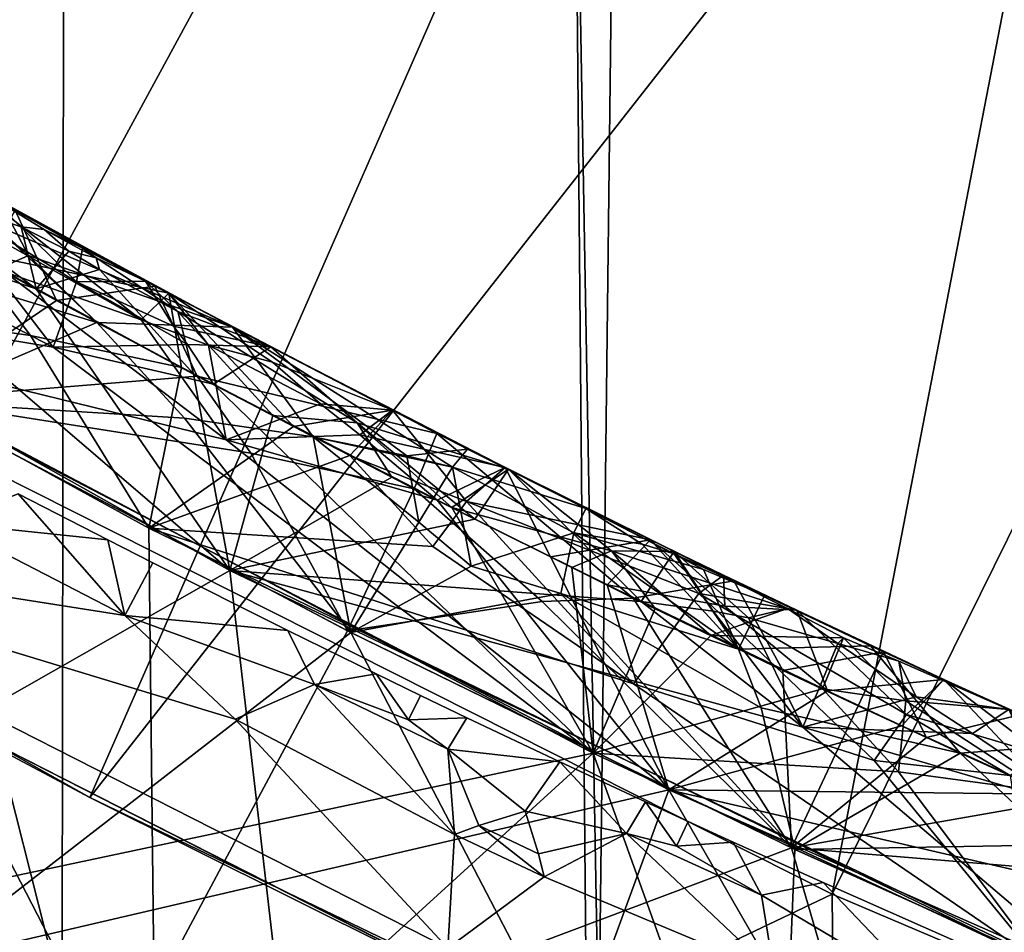
# Model space of a CAD drawing. Extents: x -335 to 35, y 0 to 215.
# Drawn here: x -304 to -304, y 37 to 38 of the extents above; entities that cross this region are included whole.
import ezdxf

# ---------------------------------------------------------------- set-up
doc = ezdxf.new("R2010")
doc.units = 0
doc.header["$MEASUREMENT"] = 0

msp = doc.modelspace()

# ---------------------------------------------------------------- linework, layer by layer
for points in [[(-304.505707, 4, -12.034169), (-304.954346, 69.106941, -11.85652), (-304.411835, 68.925262, -12.068893)], [(-303.835907, 4, -12.264104), (-304.505707, 4, -12.034169), (-304.411835, 68.925262, -12.068893)], [(-303.835907, 4, -12.264104), (-304.411835, 68.925262, -12.068893), (-303.865051, 68.765396, -12.254958)], [(-303.657257, 37.123932, 10.690597), (-303.399475, 54.977947, 10.775335), (-303.915863, 54.765049, 10.598601)], [(-304.124084, 37.330978, 10.519325), (-303.915863, 54.765049, 10.598601), (-304.424194, 54.519775, 10.396673)], [(-304.124084, 37.330978, 10.519325), (-303.657257, 37.123932, 10.690597), (-303.915863, 54.765049, 10.598601)], [(-304.584015, 37.56514, 10.327205), (-304.424194, 54.519775, 10.396673), (-304.922943, 54.241642, 10.170002)], [(-304.584015, 37.56514, 10.327205), (-304.124084, 37.330978, 10.519325), (-304.424194, 54.519775, 10.396673)], [(-304.976563, 37.79063, 18.35), (-305.49231, 38.126347, 18.35), (-304.05481, 39.690598, 18.35)], [(-304.976563, 37.79063, 18.35), (-304.05481, 39.690598, 18.35), (-303.59436, 39.417408, 18.35)], [(-304.52478, 37.70369, 30.35), (-303.59436, 39.417408, 30.35), (-305.051636, 38.01355, 30.35)], [(-304.440369, 37.488647, 18.35), (-304.976563, 37.79063, 18.35), (-303.59436, 39.417408, 18.35)], [(-303.979004, 37.428535, 30.35), (-303.59436, 39.417408, 30.35), (-304.52478, 37.70369, 30.35)], [(-304.440369, 37.488647, 18.35), (-303.59436, 39.417408, 18.35), (-303.115601, 39.177761, 18.35)], [(-303.979004, 37.428535, 30.35), (-303.115601, 39.177761, 30.35), (-303.59436, 39.417408, 30.35)], [(-303.885925, 37.221638, 18.35), (-304.440369, 37.488647, 18.35), (-303.115601, 39.177761, 18.35)], [(-303.416565, 37.18924, 30.35), (-303.115601, 39.177761, 30.35), (-303.979004, 37.428535, 30.35)], [(-303.885925, 37.221638, 18.35), (-303.115601, 39.177761, 18.35), (-302.620972, 38.972878, 18.35)], [(-303.315491, 36.990704, 18.35), (-303.885925, 37.221638, 18.35), (-302.620972, 38.972878, 18.35)], [(-304.700684, 37.431877, 29.039146), (-304.353271, 37.629822, 29.221907), (-304.888672, 37.930813, 29.203104)], [(-304.609344, 37.849529, 29.267773), (-304.888672, 37.930813, 29.203104), (-304.353271, 37.629822, 29.221907)], [(-304.562256, 37.870132, 29.332308), (-304.609344, 37.849529, 29.267773), (-304.473633, 37.804832, 29.308868)], [(-304.483002, 37.843506, 29.377537), (-304.562256, 37.870132, 29.332308), (-304.473633, 37.804832, 29.308868)], [(-304.483002, 37.843506, 29.377537), (-304.50293, 37.862743, 29.451151), (-304.562256, 37.870132, 29.332308)], [(-304.530457, 37.854446, 27.523733), (-304.408447, 37.785511, 27.52346), (-304.519196, 37.872063, 27.621326)], [(-304.519196, 37.872063, 27.621326), (-304.391113, 37.802223, 27.625862), (-304.516998, 37.828407, 27.75103)], [(-304.408447, 37.785511, 27.52346), (-304.391113, 37.802223, 27.625862), (-304.519196, 37.872063, 27.621326)], [(-304.448578, 37.809181, 29.537107), (-304.534332, 37.861313, 29.523533), (-304.50293, 37.862743, 29.451151)], [(-304.448578, 37.809181, 29.537107), (-304.50293, 37.862743, 29.451151), (-304.444733, 37.830116, 29.460682)], [(-304.468719, 37.841835, 29.404993), (-304.444733, 37.830116, 29.460682), (-304.50293, 37.862743, 29.451151)], [(-304.483002, 37.843506, 29.377537), (-304.468719, 37.841835, 29.404993), (-304.50293, 37.862743, 29.451151)], [(-304.613281, 37.846027, 29.604776), (-304.534332, 37.861313, 29.523533), (-304.463043, 37.768589, 29.604342)], [(-304.448578, 37.809181, 29.537107), (-304.463043, 37.768589, 29.604342), (-304.534332, 37.861313, 29.523533)], [(-304.500275, 37.84507, 25.889009), (-304.496246, 37.859211, 25.807863), (-304.351593, 37.78096, 25.812969)], [(-304.500275, 37.84507, 25.726919), (-304.478363, 37.825623, 25.711391), (-304.496246, 37.859211, 25.807863)], [(-304.478363, 37.825623, 25.711391), (-304.351593, 37.78096, 25.812969), (-304.496246, 37.859211, 25.807863)], [(-304.530457, 37.854446, 27.523733), (-304.493378, 37.815399, 27.493893), (-304.408447, 37.785511, 27.52346)], [(-304.504578, 37.821419, 24.12278), (-304.486694, 37.853878, 23.993916), (-304.461029, 37.797588, 24.124315)], [(-304.504578, 37.821419, 23.865051), (-304.461029, 37.797588, 23.866587), (-304.486694, 37.853878, 23.993916)], [(-304.461029, 37.797588, 24.124315), (-304.486694, 37.853878, 23.993916), (-304.399841, 37.806637, 23.996986)], [(-304.461029, 37.797588, 23.866587), (-304.399841, 37.806637, 23.996986), (-304.486694, 37.853878, 23.993916)], [(-304.613281, 37.846027, 29.604776), (-304.463043, 37.768589, 29.604342), (-304.670837, 37.802799, 29.654343)], [(-304.609344, 37.849529, 29.267773), (-304.353271, 37.629822, 29.221907), (-304.473633, 37.804832, 29.308868)], [(-304.500275, 37.84507, 25.889009), (-304.435883, 37.784027, 25.939486), (-304.516663, 37.80854, 25.96195)], [(-304.500275, 37.84507, 25.726919), (-304.516663, 37.80854, 25.654182), (-304.478363, 37.825623, 25.711391)], [(-304.500275, 37.84507, 25.889009), (-304.351593, 37.78096, 25.812969), (-304.435883, 37.784027, 25.939486)], [(-304.483002, 37.843506, 29.377537), (-304.453278, 37.828281, 29.382219), (-304.468719, 37.841835, 29.404993)], [(-304.483002, 37.843506, 29.377537), (-304.473633, 37.804832, 29.308868), (-304.453278, 37.828281, 29.382219)], [(-304.468719, 37.841835, 29.404993), (-304.43631, 37.824158, 29.406132), (-304.444733, 37.830116, 29.460682)], [(-304.453278, 37.828281, 29.382219), (-304.43631, 37.824158, 29.406132), (-304.468719, 37.841835, 29.404993)], [(-304.516998, 37.828407, 27.75103), (-304.477051, 37.775883, 27.789652), (-304.672821, 37.803913, 27.839989)], [(-304.516998, 37.828407, 27.75103), (-304.391113, 37.802223, 27.625862), (-304.383362, 37.756016, 27.75573)], [(-304.516998, 37.828407, 27.75103), (-304.383362, 37.756016, 27.75573), (-304.477051, 37.775883, 27.789652)], [(-304.453278, 37.828281, 29.382219), (-304.473633, 37.804832, 29.308868), (-304.434357, 37.816956, 29.379246)], [(-304.453278, 37.828281, 29.382219), (-304.434357, 37.816956, 29.379246), (-304.43631, 37.824158, 29.406132)], [(-304.448578, 37.809181, 29.537107), (-304.444733, 37.830116, 29.460682), (-304.405731, 37.809704, 29.454569)], [(-304.43631, 37.824158, 29.406132), (-304.405731, 37.809704, 29.454569), (-304.444733, 37.830116, 29.460682)], [(-304.504578, 37.821419, 24.12278), (-304.461029, 37.797588, 24.124315), (-304.551636, 37.736, 24.21567)], [(-304.504578, 37.821419, 23.865051), (-304.551636, 37.736, 23.772163), (-304.461029, 37.797588, 23.866587)], [(-304.478363, 37.825623, 25.711391), (-304.516663, 37.80854, 25.654182), (-304.435883, 37.784023, 25.681755)], [(-304.478363, 37.825623, 25.711391), (-304.435883, 37.784023, 25.681755), (-304.351593, 37.78096, 25.812969)], [(-304.43631, 37.824158, 29.406132), (-304.38559, 37.790695, 29.380955), (-304.405731, 37.809704, 29.454569)], [(-304.434357, 37.816956, 29.379246), (-304.38559, 37.790695, 29.380955), (-304.43631, 37.824158, 29.406132)], [(-304.493378, 37.815399, 27.493893), (-304.625397, 37.777065, 27.398151), (-304.355621, 37.710991, 27.462404)], [(-304.408447, 37.785511, 27.52346), (-304.493378, 37.815399, 27.493893), (-304.355621, 37.710991, 27.462404)], [(-304.434357, 37.816956, 29.379246), (-304.473633, 37.804832, 29.308868), (-304.375763, 37.752129, 29.312288)], [(-304.434357, 37.816956, 29.379246), (-304.375763, 37.752129, 29.312288), (-304.38559, 37.790695, 29.380955)], [(-304.516663, 37.80854, 25.96195), (-304.435883, 37.784027, 25.939486), (-304.549622, 37.734901, 26.030024)], [(-304.516663, 37.80854, 25.654182), (-304.549622, 37.734901, 25.586519), (-304.435883, 37.784023, 25.681755)], [(-304.448578, 37.809181, 29.537107), (-304.379639, 37.770344, 29.543016), (-304.463043, 37.768589, 29.604342)], [(-304.448578, 37.809181, 29.537107), (-304.405731, 37.809704, 29.454569), (-304.388275, 37.781631, 29.528662)], [(-304.448578, 37.809181, 29.537107), (-304.388275, 37.781631, 29.528662), (-304.379639, 37.770344, 29.543016)], [(-304.405731, 37.809704, 29.454569), (-304.327759, 37.76878, 29.44231), (-304.388275, 37.781631, 29.528662)], [(-304.38559, 37.790695, 29.380955), (-304.327759, 37.76878, 29.44231), (-304.405731, 37.809704, 29.454569)], [(-305.067261, 37.643326, 28.008509), (-304.672821, 37.803913, 27.839989), (-304.39917, 37.27301, 28.03108)], [(-304.477051, 37.775883, 27.789652), (-304.403534, 37.656155, 27.84939), (-304.672821, 37.803913, 27.839989)], [(-304.39917, 37.27301, 28.03108), (-304.672821, 37.803913, 27.839989), (-304.403534, 37.656155, 27.84939)], [(-304.463043, 37.768589, 29.604342), (-304.127563, 37.516239, 29.673145), (-304.670837, 37.802799, 29.654343)], [(-304.651886, 37.405064, 29.836943), (-304.670837, 37.802799, 29.654343), (-304.127563, 37.516239, 29.673145)], [(-304.375763, 37.752129, 29.312288), (-304.473633, 37.804832, 29.308868), (-304.353271, 37.629822, 29.221907)], [(-304.461029, 37.797588, 24.124315), (-304.399841, 37.806637, 23.996986), (-304.373596, 37.750626, 24.127384)], [(-304.461029, 37.797588, 23.866587), (-304.373596, 37.750626, 23.869656), (-304.399841, 37.806637, 23.996986)], [(-304.408447, 37.785511, 27.52346), (-304.366486, 37.769836, 27.53879), (-304.391113, 37.802223, 27.625862)], [(-304.399841, 37.806637, 23.996986), (-304.22467, 37.714947, 24.003124), (-304.373596, 37.750626, 24.127384)], [(-304.373596, 37.750626, 23.869656), (-304.22467, 37.714947, 24.003124), (-304.399841, 37.806637, 23.996986)], [(-304.31366, 37.719368, 27.758162), (-304.391113, 37.802223, 27.625862), (-304.252197, 37.72937, 27.630726)], [(-304.31366, 37.719368, 27.758162), (-304.383362, 37.756016, 27.75573), (-304.391113, 37.802223, 27.625862)], [(-304.326752, 37.759388, 27.568775), (-304.252197, 37.72937, 27.630726), (-304.391113, 37.802223, 27.625862)], [(-304.366486, 37.769836, 27.53879), (-304.326752, 37.759388, 27.568775), (-304.391113, 37.802223, 27.625862)], [(-304.461029, 37.797588, 24.124315), (-304.373596, 37.750626, 24.127384), (-304.551636, 37.736, 24.21567)], [(-304.461029, 37.797588, 23.866587), (-304.551636, 37.736, 23.772163), (-304.373596, 37.750626, 23.869656)], [(-304.584015, 37.56514, 10.327205), (-304.976563, 37.79063, 18.35), (-304.440369, 37.488647, 18.35)], [(-304.38559, 37.790695, 29.380955), (-304.2742, 37.721661, 29.356251), (-304.327759, 37.76878, 29.44231)], [(-304.38559, 37.790695, 29.380955), (-304.375763, 37.752129, 29.312288), (-304.326599, 37.726212, 29.313999)], [(-304.38559, 37.790695, 29.380955), (-304.326599, 37.726212, 29.313999), (-304.2742, 37.721661, 29.356251)], [(-304.435883, 37.784027, 25.939486), (-304.381409, 37.724487, 25.978577), (-304.549622, 37.734901, 26.030024)], [(-304.435883, 37.784023, 25.681755), (-304.549622, 37.734901, 25.586519), (-304.381409, 37.724487, 25.647366)], [(-304.435883, 37.784027, 25.939486), (-304.351593, 37.78096, 25.812969), (-304.301575, 37.712891, 25.944185)], [(-304.435883, 37.784027, 25.939486), (-304.301575, 37.712891, 25.944185), (-304.381409, 37.724487, 25.978577)], [(-304.435883, 37.784023, 25.681755), (-304.301575, 37.712891, 25.686457), (-304.351593, 37.78096, 25.812969)], [(-304.435883, 37.784023, 25.681755), (-304.381409, 37.724487, 25.647366), (-304.301575, 37.712891, 25.686457)], [(-304.408447, 37.785511, 27.52346), (-304.355621, 37.710991, 27.462404), (-304.366486, 37.769836, 27.53879)], [(-304.594055, 37.37402, 27.228445), (-304.080566, 37.493538, 27.416952), (-304.625397, 37.777065, 27.398151)], [(-304.355621, 37.710991, 27.462404), (-304.625397, 37.777065, 27.398151), (-304.080566, 37.493538, 27.416952)], [(-304.388275, 37.781631, 29.528662), (-304.327759, 37.76878, 29.44231), (-304.379639, 37.770344, 29.543016)], [(-304.243317, 37.70113, 25.914549), (-304.351593, 37.78096, 25.812969), (-304.205536, 37.705254, 25.818077)], [(-304.243317, 37.70113, 25.914549), (-304.301575, 37.712891, 25.944185), (-304.351593, 37.78096, 25.812969)], [(-304.214935, 37.693943, 25.736931), (-304.351593, 37.78096, 25.812969), (-304.301575, 37.712891, 25.686457)], [(-304.214935, 37.693943, 25.736931), (-304.205536, 37.705254, 25.818077), (-304.351593, 37.78096, 25.812969)], [(-304.477051, 37.775883, 27.789652), (-304.383362, 37.756016, 27.75573), (-304.403534, 37.656155, 27.84939)], [(-304.379639, 37.770344, 29.543016), (-304.363464, 37.745682, 29.570637), (-304.463043, 37.768589, 29.604342)], [(-304.463043, 37.768589, 29.604342), (-304.363464, 37.745682, 29.570637), (-304.127563, 37.516239, 29.673145)], [(-304.379639, 37.770344, 29.543016), (-304.327759, 37.76878, 29.44231), (-304.363464, 37.745682, 29.570637)], [(-304.366486, 37.769836, 27.53879), (-304.355621, 37.710991, 27.462404), (-304.296906, 37.733326, 27.541222)], [(-304.366486, 37.769836, 27.53879), (-304.296906, 37.733326, 27.541222), (-304.326752, 37.759388, 27.568775)], [(-304.215393, 37.66906, 29.575768), (-304.363464, 37.745682, 29.570637), (-304.327759, 37.76878, 29.44231)], [(-304.215393, 37.66906, 29.575768), (-304.327759, 37.76878, 29.44231), (-304.180115, 37.692776, 29.447435)], [(-304.2742, 37.721661, 29.356251), (-304.180115, 37.692776, 29.447435), (-304.327759, 37.76878, 29.44231)], [(-304.326752, 37.759388, 27.568775), (-304.296906, 37.733326, 27.541222), (-304.252197, 37.72937, 27.630726)], [(-304.31366, 37.719368, 27.758162), (-304.403534, 37.656155, 27.84939), (-304.383362, 37.756016, 27.75573)], [(-304.373596, 37.750626, 24.127384), (-304.340271, 37.702782, 24.165724), (-304.551636, 37.736, 24.21567)], [(-304.373596, 37.750626, 23.869656), (-304.551636, 37.736, 23.772163), (-304.340271, 37.702778, 23.834515)], [(-304.375763, 37.752129, 29.312288), (-304.353271, 37.629822, 29.221907), (-304.326599, 37.726212, 29.313999)], [(-304.373596, 37.750626, 24.127384), (-304.22467, 37.714947, 24.003124), (-304.238739, 37.680519, 24.132086)], [(-304.373596, 37.750626, 24.127384), (-304.238739, 37.680519, 24.132086), (-304.340271, 37.702782, 24.165724)], [(-304.373596, 37.750626, 23.869656), (-304.238739, 37.680519, 23.874357), (-304.22467, 37.714947, 24.003124)], [(-304.373596, 37.750626, 23.869656), (-304.340271, 37.702778, 23.834515), (-304.238739, 37.680519, 23.874357)], [(-304.215393, 37.66906, 29.575768), (-304.127563, 37.516239, 29.673145), (-304.363464, 37.745682, 29.570637)], [(-304.981506, 37.591854, 23.586861), (-304.439575, 37.293476, 23.605141), (-304.551636, 37.736, 23.772163)], [(-304.981506, 37.591854, 24.382828), (-304.551636, 37.736, 24.21567), (-304.439575, 37.293476, 24.401108)], [(-304.572968, 37.36285, 25.414986), (-304.278168, 37.591183, 25.595921), (-304.549622, 37.734901, 25.586519)], [(-304.572968, 37.36285, 26.210953), (-304.549622, 37.734901, 26.030024), (-304.278168, 37.591183, 26.039425)], [(-304.439575, 37.293476, 23.605141), (-304.280212, 37.592216, 23.781565), (-304.551636, 37.736, 23.772163)], [(-304.439575, 37.293476, 24.401108), (-304.551636, 37.736, 24.21567), (-304.280212, 37.592216, 24.225069)], [(-304.340271, 37.702782, 24.165724), (-304.280212, 37.592216, 24.225069), (-304.551636, 37.736, 24.21567)], [(-304.340271, 37.702778, 23.834515), (-304.551636, 37.736, 23.772163), (-304.280212, 37.592216, 23.781565)], [(-304.381409, 37.724487, 25.978577), (-304.278168, 37.591183, 26.039425), (-304.549622, 37.734901, 26.030024)], [(-304.381409, 37.724487, 25.647366), (-304.549622, 37.734901, 25.586519), (-304.278168, 37.591183, 25.595921)], [(-304.296906, 37.733326, 27.541222), (-304.355621, 37.710991, 27.462404), (-304.272522, 37.71405, 27.528215)], [(-304.31366, 37.719368, 27.758162), (-304.252197, 37.72937, 27.630726), (-304.278687, 37.701263, 27.759377)], [(-304.296906, 37.733326, 27.541222), (-304.272522, 37.71405, 27.528215), (-304.252197, 37.72937, 27.630726)], [(-304.278687, 37.701263, 27.759377), (-304.252197, 37.72937, 27.630726), (-304.206268, 37.672749, 27.748564)], [(-304.272522, 37.71405, 27.528215), (-304.182281, 37.693825, 27.633158), (-304.252197, 37.72937, 27.630726)], [(-304.206268, 37.672749, 27.748564), (-304.252197, 37.72937, 27.630726), (-304.182281, 37.693825, 27.633158)], [(-304.381409, 37.724487, 25.978577), (-304.301575, 37.712891, 25.944185), (-304.278168, 37.591183, 26.039425)], [(-304.381409, 37.724487, 25.647366), (-304.278168, 37.591183, 25.595921), (-304.301575, 37.712891, 25.686457)], [(-304.326599, 37.726212, 29.313999), (-304.353271, 37.629822, 29.221907), (-304.252563, 37.687885, 29.316563)], [(-304.326599, 37.726212, 29.313999), (-304.252563, 37.687885, 29.316563), (-304.2742, 37.721661, 29.356251)], [(-304.31366, 37.719368, 27.758162), (-304.278687, 37.701263, 27.759377), (-304.403534, 37.656155, 27.84939)], [(-304.2742, 37.721661, 29.356251), (-304.201111, 37.661755, 29.318361), (-304.180115, 37.692776, 29.447435)], [(-304.252563, 37.687885, 29.316563), (-304.201111, 37.661755, 29.318361), (-304.2742, 37.721661, 29.356251)], [(-304.272522, 37.71405, 27.528215), (-304.355621, 37.710991, 27.462404), (-304.224548, 37.673576, 27.503292)], [(-304.355621, 37.710991, 27.462404), (-304.080566, 37.493538, 27.416952), (-304.224548, 37.673576, 27.503292)], [(-304.243317, 37.70113, 25.914549), (-304.235901, 37.659851, 25.971758), (-304.301575, 37.712891, 25.944185)], [(-304.214935, 37.693943, 25.736931), (-304.301575, 37.712891, 25.686457), (-304.235901, 37.659851, 25.66399)], [(-304.235901, 37.659851, 25.971758), (-304.278168, 37.591183, 26.039425), (-304.301575, 37.712891, 25.944185)], [(-304.235901, 37.659851, 25.66399), (-304.301575, 37.712891, 25.686457), (-304.278168, 37.591183, 25.595921)], [(-304.272522, 37.71405, 27.528215), (-304.224548, 37.673576, 27.503292), (-304.182281, 37.693825, 27.633158)], [(-304.238739, 37.680519, 24.132086), (-304.22467, 37.714947, 24.003124), (-304.102753, 37.612637, 24.136786)], [(-304.238739, 37.680519, 23.874357), (-304.102753, 37.612637, 23.879057), (-304.22467, 37.714947, 24.003124)], [(-304.040161, 37.623428, 24.00952), (-304.102753, 37.612637, 24.136786), (-304.22467, 37.714947, 24.003124)], [(-304.102753, 37.612637, 23.879057), (-304.040161, 37.623428, 24.00952), (-304.22467, 37.714947, 24.003124)], [(-304.490906, 37.184681, 29.906664), (-303.979004, 37.428535, 30.35), (-304.52478, 37.70369, 30.35)], [(-304.243317, 37.70113, 25.914549), (-304.205536, 37.705254, 25.818077), (-304.214935, 37.693943, 25.899021)], [(-304.214935, 37.693943, 25.899021), (-304.205536, 37.705254, 25.818077), (-304.132019, 37.668373, 25.820631)], [(-304.214935, 37.693943, 25.736931), (-304.132019, 37.668373, 25.820631), (-304.205536, 37.705254, 25.818077)], [(-304.278687, 37.701263, 27.759377), (-304.227142, 37.644802, 27.798351), (-304.403534, 37.656155, 27.84939)], [(-304.340271, 37.702782, 24.165724), (-304.238739, 37.680519, 24.132086), (-304.280212, 37.592216, 24.225069)], [(-304.340271, 37.702778, 23.834515), (-304.280212, 37.592216, 23.781565), (-304.238739, 37.680519, 23.874357)], [(-304.278687, 37.701263, 27.759377), (-304.206268, 37.672749, 27.748564), (-304.227142, 37.644802, 27.798351)], [(-304.243317, 37.70113, 25.914549), (-304.214935, 37.693943, 25.899021), (-304.235901, 37.659851, 25.971758)], [(-304.214935, 37.693943, 25.899021), (-304.203308, 37.632587, 25.984756), (-304.235901, 37.659851, 25.971758)], [(-304.214935, 37.693943, 25.736931), (-304.235901, 37.659851, 25.66399), (-304.203308, 37.632587, 25.653547)], [(-304.154144, 37.638264, 27.505724), (-304.182281, 37.693825, 27.633158), (-304.224548, 37.673576, 27.503292)], [(-304.215393, 37.66906, 29.575768), (-304.180115, 37.692776, 29.447435), (-304.11615, 37.641953, 29.538122)], [(-304.214935, 37.693943, 25.899021), (-304.139557, 37.653168, 25.90876), (-304.203308, 37.632587, 25.984756)], [(-304.214935, 37.693943, 25.899021), (-304.132019, 37.668373, 25.820631), (-304.139557, 37.653168, 25.90876)], [(-304.214935, 37.693943, 25.736931), (-304.139557, 37.653168, 25.732502), (-304.132019, 37.668373, 25.820631)], [(-304.214935, 37.693943, 25.736931), (-304.203308, 37.632587, 25.653547), (-304.139557, 37.653168, 25.732502)], [(-304.091858, 37.648952, 27.636292), (-304.206268, 37.672749, 27.748564), (-304.182281, 37.693825, 27.633158)], [(-304.201111, 37.661755, 29.318361), (-304.097717, 37.610443, 29.321957), (-304.180115, 37.692776, 29.447435)], [(-304.091858, 37.648952, 27.636292), (-304.182281, 37.693825, 27.633158), (-304.154144, 37.638264, 27.505724)], [(-304.097717, 37.610443, 29.321957), (-304.077118, 37.641705, 29.451036), (-304.180115, 37.692776, 29.447435)], [(-304.11615, 37.641953, 29.538122), (-304.180115, 37.692776, 29.447435), (-304.077118, 37.641705, 29.451036)], [(-304.252563, 37.687885, 29.316563), (-304.353271, 37.629822, 29.221907), (-304.201111, 37.661755, 29.318361)], [(-304.238739, 37.680519, 24.132086), (-304.15918, 37.610542, 24.171991), (-304.280212, 37.592216, 24.225069)], [(-304.238739, 37.680519, 23.874357), (-304.280212, 37.592216, 23.781565), (-304.15918, 37.610542, 23.840782)], [(-304.238739, 37.680519, 24.132086), (-304.102753, 37.612637, 24.136786), (-304.15918, 37.610542, 24.171991)], [(-304.238739, 37.680519, 23.874357), (-304.15918, 37.610542, 23.840782), (-304.102753, 37.612637, 23.879057)], [(-304.530121, 37.659435, 22.310209), (-304.484711, 37.677525, 22.182281), (-304.418488, 37.601818, 22.314032)], [(-304.530121, 37.659435, 22.052444), (-304.429077, 37.64883, 22.184193), (-304.484711, 37.677525, 22.182281)], [(-304.429077, 37.64883, 22.184193), (-304.418488, 37.601818, 22.314032), (-304.484711, 37.677525, 22.182281)], [(-304.154144, 37.638264, 27.505724), (-304.224548, 37.673576, 27.503292), (-304.080566, 37.493538, 27.416952)], [(-304.206268, 37.672749, 27.748564), (-304.102539, 37.559322, 27.824581), (-304.227142, 37.644802, 27.798351)], [(-304.215393, 37.66906, 29.575768), (-304.140839, 37.631741, 29.578333), (-304.127563, 37.516239, 29.673145)], [(-304.215393, 37.66906, 29.575768), (-304.11615, 37.641953, 29.538122), (-304.140839, 37.631741, 29.578333)], [(-304.206268, 37.672749, 27.748564), (-304.061951, 37.615479, 27.725798), (-304.102539, 37.559322, 27.824581)], [(-304.091858, 37.648952, 27.636292), (-304.061951, 37.615479, 27.725798), (-304.206268, 37.672749, 27.748564)], [(-304.132019, 37.668373, 25.820631), (-304.097046, 37.646255, 25.866638), (-304.139557, 37.653168, 25.90876)], [(-304.132019, 37.668373, 25.820631), (-304.139557, 37.653168, 25.732502), (-304.059021, 37.630383, 25.793282)], [(-304.132019, 37.668373, 25.820631), (-304.077148, 37.640144, 25.844994), (-304.097046, 37.646255, 25.866638)], [(-304.132019, 37.668373, 25.820631), (-304.059021, 37.630383, 25.793282), (-304.077148, 37.640144, 25.844994)], [(-304.201111, 37.661755, 29.318361), (-304.353271, 37.629822, 29.221907), (-304.097717, 37.610443, 29.321957)], [(-304.530121, 37.659435, 22.310209), (-304.418488, 37.601818, 22.314032), (-304.716644, 37.64856, 22.398302)], [(-304.530121, 37.659435, 22.052444), (-304.716644, 37.64856, 21.954796), (-304.418488, 37.601818, 22.056267)], [(-304.530121, 37.659435, 22.052444), (-304.418488, 37.601818, 22.056267), (-304.429077, 37.64883, 22.184193)], [(-304.102539, 37.559322, 27.824581), (-303.851288, 37.387306, 27.868191), (-304.403534, 37.656155, 27.84939)], [(-304.227142, 37.644802, 27.798351), (-304.102539, 37.559322, 27.824581), (-304.403534, 37.656155, 27.84939)], [(-304.39917, 37.27301, 28.03108), (-304.403534, 37.656155, 27.84939), (-303.851288, 37.387306, 27.868191)], [(-304.235901, 37.659851, 25.971758), (-304.203308, 37.632587, 25.984756), (-304.278168, 37.591183, 26.039425)], [(-304.235901, 37.659851, 25.66399), (-304.278168, 37.591183, 25.595921), (-304.203308, 37.632587, 25.653547)], [(-305.07019, 37.458721, 21.772326), (-304.356049, 37.08588, 21.795763), (-304.716644, 37.64856, 21.954796)], [(-304.797211, 37.116074, 22.668142), (-304.716644, 37.64856, 22.398302), (-304.356049, 37.08588, 22.591738)], [(-304.349945, 37.53746, 22.353502), (-304.217926, 37.395008, 22.415152), (-304.716644, 37.64856, 22.398302)], [(-304.418488, 37.601818, 22.314032), (-304.349945, 37.53746, 22.353502), (-304.716644, 37.64856, 22.398302)], [(-304.349945, 37.53746, 22.022295), (-304.716644, 37.64856, 21.954796), (-304.217926, 37.395008, 21.971647)], [(-304.418488, 37.601818, 22.056267), (-304.716644, 37.64856, 21.954796), (-304.349945, 37.53746, 22.022295)], [(-304.356049, 37.08588, 22.591738), (-304.716644, 37.64856, 22.398302), (-304.217926, 37.395008, 22.415152)], [(-304.356049, 37.08588, 21.795763), (-304.217926, 37.395008, 21.971647), (-304.716644, 37.64856, 21.954796)], [(-304.429077, 37.64883, 22.184193), (-304.401215, 37.634624, 22.185148), (-304.418488, 37.601818, 22.314032)], [(-304.429077, 37.64883, 22.184193), (-304.418488, 37.601818, 22.056267), (-304.401215, 37.634624, 22.185148)], [(-304.203308, 37.632587, 25.984756), (-304.139557, 37.653168, 25.90876), (-304.147675, 37.615608, 25.974806)], [(-304.203308, 37.632587, 25.653547), (-304.147675, 37.615608, 25.667038), (-304.139557, 37.653168, 25.732502)], [(-304.091858, 37.648952, 27.636292), (-304.154144, 37.638264, 27.505724), (-304.118835, 37.620827, 27.506941)], [(-304.147675, 37.615608, 25.974806), (-304.139557, 37.653168, 25.90876), (-304.03714, 37.580864, 25.953325)], [(-304.147675, 37.615608, 25.667038), (-304.03714, 37.580864, 25.695597), (-304.139557, 37.653168, 25.732502)], [(-304.097046, 37.646255, 25.866638), (-304.03714, 37.580864, 25.953325), (-304.139557, 37.653168, 25.90876)], [(-304.059021, 37.630383, 25.793282), (-304.139557, 37.653168, 25.732502), (-304.03714, 37.580864, 25.695597)], [(-304.091858, 37.648952, 27.636292), (-304.118835, 37.620827, 27.506941), (-304.045807, 37.607674, 27.549919)], [(-304.091858, 37.648952, 27.636292), (-304.045807, 37.607674, 27.549919), (-304.046478, 37.626884, 27.637857)], [(-304.091858, 37.648952, 27.636292), (-304.046478, 37.626884, 27.637857), (-304.061951, 37.615479, 27.725798)], [(-305.067261, 37.643326, 28.008509), (-304.39917, 37.27301, 28.03108), (-304.551544, 36.970757, 28.207289)], [(-304.077148, 37.640144, 25.844994), (-304.03714, 37.580864, 25.953325), (-304.097046, 37.646255, 25.866638)], [(-304.154144, 37.638264, 27.505724), (-304.080566, 37.493538, 27.416952), (-304.118835, 37.620827, 27.506941)], [(-304.11615, 37.641953, 29.538122), (-304.08905, 37.606281, 29.580132), (-304.140839, 37.631741, 29.578333)], [(-304.11615, 37.641953, 29.538122), (-304.054443, 37.589489, 29.581329), (-304.08905, 37.606281, 29.580132)], [(-304.006866, 37.606262, 29.478443), (-304.11615, 37.641953, 29.538122), (-304.077118, 37.641705, 29.451036)], [(-304.006866, 37.606262, 29.478443), (-304.054443, 37.589489, 29.581329), (-304.11615, 37.641953, 29.538122)], [(-304.052887, 37.604446, 29.350084), (-304.077118, 37.641705, 29.451036), (-304.097717, 37.610443, 29.321957)], [(-304.077148, 37.640144, 25.844994), (-304.021118, 37.614277, 25.824461), (-304.03714, 37.580864, 25.953325)], [(-304.059021, 37.630383, 25.793282), (-304.021118, 37.614277, 25.824461), (-304.077148, 37.640144, 25.844994)], [(-304.052887, 37.604446, 29.350084), (-304.031006, 37.600464, 29.364693), (-304.077118, 37.641705, 29.451036)], [(-304.006866, 37.606262, 29.478443), (-304.077118, 37.641705, 29.451036), (-304.031006, 37.600464, 29.364693)], [(-304.401215, 37.634624, 22.185148), (-304.317322, 37.592556, 22.188017), (-304.418488, 37.601818, 22.314032)], [(-304.401215, 37.634624, 22.185148), (-304.418488, 37.601818, 22.056267), (-304.317322, 37.592556, 22.188017)], [(-304.203308, 37.632587, 25.984756), (-304.147675, 37.615608, 25.974806), (-304.278168, 37.591183, 26.039425)], [(-304.203308, 37.632587, 25.653547), (-304.278168, 37.591183, 25.595921), (-304.147675, 37.615608, 25.667038)], [(-304.140839, 37.631741, 29.578333), (-304.08905, 37.606281, 29.580132), (-304.127563, 37.516239, 29.673145)], [(-304.059021, 37.630383, 25.793282), (-304.03714, 37.580864, 25.695597), (-304.021118, 37.614277, 25.824461)], [(-304.700684, 37.431877, 29.039146), (-304.30661, 37.227131, 29.052267), (-304.353271, 37.629822, 29.221907)], [(-304.30661, 37.227131, 29.052267), (-303.799408, 37.364296, 29.240709), (-304.353271, 37.629822, 29.221907)], [(-303.997314, 37.532391, 29.289032), (-304.353271, 37.629822, 29.221907), (-303.799408, 37.364296, 29.240709)], [(-304.097717, 37.610443, 29.321957), (-304.353271, 37.629822, 29.221907), (-303.997314, 37.532391, 29.289032)], [(-304.046478, 37.626884, 27.637857), (-304.000977, 37.605061, 27.639423), (-304.061951, 37.615479, 27.725798)], [(-304.046478, 37.626884, 27.637857), (-304.045807, 37.607674, 27.549919), (-304.000977, 37.605061, 27.639423)], [(-304.118835, 37.620827, 27.506941), (-304.080566, 37.493538, 27.416952), (-303.981873, 37.554924, 27.511641)], [(-304.118835, 37.620827, 27.506941), (-303.981873, 37.554924, 27.511641), (-304.045807, 37.607674, 27.549919)], [(-304.009613, 37.567726, 24.139984), (-304.102753, 37.612637, 24.136786), (-304.040161, 37.623428, 24.00952)], [(-304.009613, 37.567726, 23.882254), (-304.040161, 37.623428, 24.00952), (-304.102753, 37.612637, 23.879057)], [(-304.009613, 37.567726, 24.139984), (-304.040161, 37.623428, 24.00952), (-303.947144, 37.579212, 24.012718)], [(-304.009613, 37.567726, 23.882254), (-303.947144, 37.579212, 24.012718), (-304.040161, 37.623428, 24.00952)], [(-304.147675, 37.615608, 25.974806), (-304.002197, 37.456379, 26.048826), (-304.278168, 37.591183, 26.039425)], [(-304.147675, 37.615608, 25.667038), (-304.278168, 37.591183, 25.595921), (-304.002197, 37.456379, 25.60532)], [(-304.15918, 37.610542, 24.171991), (-304.102753, 37.612637, 24.136786), (-304.004272, 37.457352, 24.23447)], [(-304.15918, 37.610542, 23.840782), (-304.004272, 37.457352, 23.790964), (-304.102753, 37.612637, 23.879057)], [(-304.147675, 37.615608, 25.974806), (-304.03714, 37.580864, 25.953325), (-304.023254, 37.544525, 25.990936)], [(-304.147675, 37.615608, 25.974806), (-304.023254, 37.544525, 25.990936), (-304.002197, 37.456379, 26.048826)], [(-304.147675, 37.615608, 25.667038), (-304.002197, 37.456379, 25.60532), (-304.023254, 37.544525, 25.659727)], [(-304.147675, 37.615608, 25.667038), (-304.023254, 37.544525, 25.659727), (-304.03714, 37.580864, 25.695597)], [(-304.009613, 37.567726, 24.139984), (-304.004272, 37.457352, 24.23447), (-304.102753, 37.612637, 24.136786)], [(-304.009613, 37.567726, 23.882254), (-304.102753, 37.612637, 23.879057), (-304.004272, 37.457352, 23.790964)], [(-304.102539, 37.559322, 27.824581), (-304.061951, 37.615479, 27.725798), (-303.952881, 37.511696, 27.807751)], [(-303.932953, 37.540306, 27.757963), (-303.952881, 37.511696, 27.807751), (-304.061951, 37.615479, 27.725798)], [(-304.000977, 37.605061, 27.639423), (-303.932953, 37.540306, 27.757963), (-304.061951, 37.615479, 27.725798)], [(-304.021118, 37.614277, 25.824461), (-303.955292, 37.583019, 25.826725), (-304.03714, 37.580864, 25.953325)], [(-304.021118, 37.614277, 25.824461), (-304.03714, 37.580864, 25.695597), (-303.955292, 37.583019, 25.826725)], [(-304.15918, 37.610542, 24.171991), (-304.004272, 37.457352, 24.23447), (-304.280212, 37.592216, 24.225069)], [(-304.15918, 37.610542, 23.840782), (-304.280212, 37.592216, 23.781565), (-304.004272, 37.457352, 23.790964)], [(-304.08905, 37.606281, 29.580132), (-304.054443, 37.589489, 29.581329), (-304.127563, 37.516239, 29.673145)], [(-304.052887, 37.604446, 29.350084), (-304.097717, 37.610443, 29.321957), (-303.997314, 37.532391, 29.289032)], [(-304.006866, 37.606262, 29.478443), (-303.972046, 37.587856, 29.492077), (-304.054443, 37.589489, 29.581329)], [(-304.000977, 37.605061, 27.639423), (-304.045807, 37.607674, 27.549919), (-303.981873, 37.554924, 27.511641)], [(-304.006866, 37.606262, 29.478443), (-304.031006, 37.600464, 29.364693), (-303.975616, 37.584381, 29.395212)], [(-304.006866, 37.606262, 29.478443), (-303.975616, 37.584381, 29.395212), (-303.972046, 37.587856, 29.492077)], [(-304.300781, 37.558899, 22.291008), (-304.349945, 37.53746, 22.353502), (-304.418488, 37.601818, 22.314032)], [(-304.317322, 37.592556, 22.188017), (-304.300781, 37.558899, 22.291008), (-304.418488, 37.601818, 22.314032)], [(-304.300781, 37.558899, 22.086859), (-304.418488, 37.601818, 22.056267), (-304.349945, 37.53746, 22.022295)], [(-304.300781, 37.558899, 22.086859), (-304.317322, 37.592556, 22.188017), (-304.418488, 37.601818, 22.056267)], [(-304.052887, 37.604446, 29.350084), (-303.997314, 37.532391, 29.289032), (-304.031006, 37.600464, 29.364693)], [(-304.031006, 37.600464, 29.364693), (-303.997314, 37.532391, 29.289032), (-303.975616, 37.584381, 29.395212)], [(-304.000977, 37.605061, 27.639423), (-303.981873, 37.554924, 27.511641), (-303.909637, 37.562153, 27.642557)], [(-304.000977, 37.605061, 27.639423), (-303.909637, 37.562153, 27.642557), (-303.932953, 37.540306, 27.757963)], [(-305.154053, 37.300636, 23.41065), (-304.439575, 37.293476, 23.605141), (-304.981506, 37.591854, 23.586861)], [(-304.981506, 37.591854, 24.382828), (-304.439575, 37.293476, 24.401108), (-304.593353, 36.991924, 24.577318)], [(-304.572968, 37.36285, 25.414986), (-304.017365, 37.090778, 25.433266), (-304.278168, 37.591183, 25.595921)], [(-304.572968, 37.36285, 26.210953), (-304.278168, 37.591183, 26.039425), (-304.017365, 37.090778, 26.229233)], [(-304.439575, 37.293476, 23.605141), (-304.004272, 37.457352, 23.790964), (-304.280212, 37.592216, 23.781565)], [(-304.439575, 37.293476, 24.401108), (-304.280212, 37.592216, 24.225069), (-304.004272, 37.457352, 24.23447)], [(-304.262299, 37.565536, 22.189888), (-304.300781, 37.558899, 22.291008), (-304.317322, 37.592556, 22.188017)], [(-304.262299, 37.565536, 22.189888), (-304.317322, 37.592556, 22.188017), (-304.300781, 37.558899, 22.086859)], [(-304.017365, 37.090778, 25.433266), (-304.002197, 37.456379, 25.60532), (-304.278168, 37.591183, 25.595921)], [(-304.017365, 37.090778, 26.229233), (-304.278168, 37.591183, 26.039425), (-304.002197, 37.456379, 26.048826)], [(-304.054443, 37.589489, 29.581329), (-303.984985, 37.556328, 29.583727), (-304.127563, 37.516239, 29.673145)], [(-303.972046, 37.587856, 29.492077), (-303.984985, 37.556328, 29.583727), (-304.054443, 37.589489, 29.581329)], [(-303.933228, 37.548874, 29.55616), (-303.984985, 37.556328, 29.583727), (-303.972046, 37.587856, 29.492077)], [(-303.972046, 37.587856, 29.492077), (-303.975616, 37.584381, 29.395212), (-303.937561, 37.573502, 29.480843)], [(-303.933228, 37.548874, 29.55616), (-303.972046, 37.587856, 29.492077), (-303.937561, 37.573502, 29.480843)], [(-303.955292, 37.583019, 25.826725), (-303.899567, 37.516258, 25.958027), (-304.03714, 37.580864, 25.953325)], [(-303.955292, 37.583019, 25.826725), (-304.03714, 37.580864, 25.695597), (-303.899567, 37.516258, 25.700296)], [(-303.975616, 37.584381, 29.395212), (-303.997314, 37.532391, 29.289032), (-303.92688, 37.55125, 29.36829)], [(-303.937561, 37.573502, 29.480843), (-303.975616, 37.584381, 29.395212), (-303.92688, 37.55125, 29.36829)], [(-303.955292, 37.583019, 25.826725), (-303.899567, 37.516258, 25.700296), (-303.822876, 37.522057, 25.831249)], [(-303.955292, 37.583019, 25.826725), (-303.822876, 37.522057, 25.831249), (-303.899567, 37.516258, 25.958027)], [(-304.03714, 37.580864, 25.953325), (-303.899567, 37.516258, 25.958027), (-304.023254, 37.544525, 25.990936)], [(-304.023254, 37.544525, 25.659727), (-303.899567, 37.516258, 25.700296), (-304.03714, 37.580864, 25.695597)], [(-304.009613, 37.567726, 24.139984), (-303.947144, 37.579212, 24.012718), (-303.962891, 37.545662, 24.141582)], [(-304.009613, 37.567726, 23.882254), (-303.96286, 37.545662, 23.883854), (-303.947144, 37.579212, 24.012718)], [(-303.962891, 37.545662, 24.141582), (-303.947144, 37.579212, 24.012718), (-303.920441, 37.525898, 24.14303)], [(-303.96286, 37.545662, 23.883854), (-303.920441, 37.525898, 23.885302), (-303.947144, 37.579212, 24.012718)], [(-303.920441, 37.525898, 24.14303), (-303.947144, 37.579212, 24.012718), (-303.862488, 37.540058, 24.015614)], [(-303.920441, 37.525898, 23.885302), (-303.862488, 37.540058, 24.015614), (-303.947144, 37.579212, 24.012718)], [(-303.937561, 37.573502, 29.480843), (-303.92688, 37.55125, 29.36829), (-303.869293, 37.543396, 29.458235)], [(-303.933228, 37.548874, 29.55616), (-303.937561, 37.573502, 29.480843), (-303.869293, 37.543396, 29.458235)], [(-304.584015, 37.56514, 10.327205), (-304.440369, 37.488647, 18.35), (-304.124084, 37.330978, 10.519325)], [(-304.262299, 37.565536, 22.189888), (-304.24234, 37.536987, 22.278954), (-304.300781, 37.558899, 22.291008)], [(-304.262299, 37.565536, 22.189888), (-304.300781, 37.558899, 22.086859), (-304.24234, 37.536987, 22.102697)], [(-304.262299, 37.565536, 22.189888), (-304.234741, 37.552162, 22.190825), (-304.24234, 37.536987, 22.278954)], [(-304.262299, 37.565536, 22.189888), (-304.24234, 37.536987, 22.102697), (-304.234741, 37.552162, 22.190825)], [(-304.009613, 37.567726, 24.139984), (-303.962891, 37.545662, 24.141582), (-304.004272, 37.457352, 24.23447)], [(-304.009613, 37.567726, 23.882254), (-304.004272, 37.457352, 23.790964), (-303.96286, 37.545662, 23.883854)], [(-304.213715, 37.465672, 22.363796), (-304.349945, 37.53746, 22.353502), (-304.300781, 37.558899, 22.291008)], [(-304.213715, 37.465672, 22.021345), (-304.300781, 37.558899, 22.086859), (-304.349945, 37.53746, 22.022295)], [(-304.300781, 37.558899, 22.291008), (-304.24234, 37.536987, 22.278954), (-304.217896, 37.518673, 22.293802)], [(-304.300781, 37.558899, 22.086859), (-304.217896, 37.518673, 22.08968), (-304.24234, 37.536987, 22.102697)], [(-304.213715, 37.465672, 22.363796), (-304.300781, 37.558899, 22.291008), (-304.217896, 37.518673, 22.293802)], [(-304.213715, 37.465672, 22.021345), (-304.217896, 37.518673, 22.08968), (-304.300781, 37.558899, 22.086859)], [(-304.102539, 37.559322, 27.824581), (-303.952881, 37.511696, 27.807751), (-303.851288, 37.387306, 27.868191)], [(-303.981873, 37.554924, 27.511641), (-303.935669, 37.533291, 27.513222), (-303.909637, 37.562153, 27.642557)], [(-303.935669, 37.533291, 27.513222), (-303.842865, 37.490788, 27.51638), (-303.909637, 37.562153, 27.642557)], [(-303.932953, 37.540306, 27.757963), (-303.909637, 37.562153, 27.642557), (-303.848114, 37.515255, 27.733116)], [(-303.842865, 37.490788, 27.51638), (-303.817139, 37.519928, 27.645718), (-303.909637, 37.562153, 27.642557)], [(-303.848114, 37.515255, 27.733116), (-303.909637, 37.562153, 27.642557), (-303.817139, 37.519928, 27.645718)], [(-304.234741, 37.552162, 22.190825), (-304.205994, 37.538326, 22.191799), (-304.24234, 37.536987, 22.278954)], [(-304.234741, 37.552162, 22.190825), (-304.24234, 37.536987, 22.102697), (-304.205994, 37.538326, 22.191799)], [(-303.984985, 37.556328, 29.583727), (-303.937897, 37.504662, 29.622467), (-304.127563, 37.516239, 29.673145)], [(-303.981873, 37.554924, 27.511641), (-304.080566, 37.493538, 27.416952), (-303.935669, 37.533291, 27.513222)], [(-303.92688, 37.55125, 29.36829), (-303.997314, 37.532391, 29.289032), (-303.891876, 37.528545, 29.355616)], [(-303.933228, 37.548874, 29.55616), (-303.937897, 37.504662, 29.622467), (-303.984985, 37.556328, 29.583727)], [(-303.92688, 37.55125, 29.36829), (-303.891876, 37.528545, 29.355616), (-303.869293, 37.543396, 29.458235)], [(-304.023254, 37.544525, 25.990936), (-303.899567, 37.516258, 25.958027), (-304.002197, 37.456379, 26.048826)], [(-304.023254, 37.544525, 25.659727), (-304.002197, 37.456379, 25.60532), (-303.899567, 37.516258, 25.700296)], [(-303.962891, 37.545662, 24.141582), (-303.920441, 37.525898, 24.14303), (-304.004272, 37.457352, 24.23447)], [(-303.96286, 37.545662, 23.883854), (-304.004272, 37.457352, 23.790964), (-303.920441, 37.525898, 23.885302)], [(-303.933228, 37.548874, 29.55616), (-303.847046, 37.492531, 29.588427), (-303.937897, 37.504662, 29.622467)], [(-303.933228, 37.548874, 29.55616), (-303.869293, 37.543396, 29.458235), (-303.847046, 37.492531, 29.588427)], [(-304.205994, 37.538326, 22.191799), (-304.217896, 37.518673, 22.293802), (-304.24234, 37.536987, 22.278954)], [(-304.205994, 37.538326, 22.191799), (-304.24234, 37.536987, 22.102697), (-304.217896, 37.518673, 22.08968)], [(-304.205994, 37.538326, 22.191799), (-304.148346, 37.510948, 22.19375), (-304.217896, 37.518673, 22.293802)], [(-304.205994, 37.538326, 22.191799), (-304.217896, 37.518673, 22.08968), (-304.148346, 37.510948, 22.19375)], [(-303.932953, 37.540306, 27.757963), (-303.868408, 37.502384, 27.773478), (-303.952881, 37.511696, 27.807751)], [(-303.932953, 37.540306, 27.757963), (-303.848114, 37.515255, 27.733116), (-303.868408, 37.502384, 27.773478)], [(-303.920441, 37.525898, 24.14303), (-303.862488, 37.540058, 24.015614), (-303.835236, 37.487015, 24.145926)], [(-303.920441, 37.525898, 23.885302), (-303.835236, 37.487015, 23.888197), (-303.862488, 37.540058, 24.015614)], [(-303.891876, 37.528545, 29.355616), (-303.822479, 37.481396, 29.331358), (-303.869293, 37.543396, 29.458235)], [(-304.213715, 37.465672, 22.363796), (-304.217926, 37.395008, 22.415152), (-304.349945, 37.53746, 22.353502)], [(-304.213715, 37.465672, 22.021345), (-304.349945, 37.53746, 22.022295), (-304.217926, 37.395008, 21.971647)], [(-303.935669, 37.533291, 27.513222), (-304.080566, 37.493538, 27.416952), (-303.842865, 37.490788, 27.51638)], [(-303.997314, 37.532391, 29.289032), (-303.799408, 37.364296, 29.240709), (-303.822479, 37.481396, 29.331358)], [(-303.891876, 37.528545, 29.355616), (-303.997314, 37.532391, 29.289032), (-303.822479, 37.481396, 29.331358)], [(-303.920441, 37.525898, 24.14303), (-303.835236, 37.487015, 24.145926), (-304.004272, 37.457352, 24.23447)], [(-303.920441, 37.525898, 23.885302), (-304.004272, 37.457352, 23.790964), (-303.835236, 37.487015, 23.888197)], [(-303.899567, 37.516258, 25.958027), (-303.822876, 37.522057, 25.831249), (-303.760956, 37.453907, 25.962727)], [(-303.899567, 37.516258, 25.700296), (-303.760956, 37.453907, 25.704998), (-303.822876, 37.522057, 25.831249)], [(-304.651886, 37.405064, 29.836943), (-304.127563, 37.516239, 29.673145), (-304.490906, 37.184681, 29.906664)], [(-303.966553, 37.067902, 29.859514), (-304.490906, 37.184681, 29.906664), (-304.127563, 37.516239, 29.673145)], [(-304.217896, 37.518673, 22.293802), (-304.148346, 37.510948, 22.19375), (-304.1698, 37.480118, 22.32242)], [(-304.217896, 37.518673, 22.08968), (-304.1698, 37.480118, 22.06473), (-304.148346, 37.510948, 22.19375)], [(-304.198639, 37.47131, 22.350739), (-304.213715, 37.465672, 22.363796), (-304.217896, 37.518673, 22.293802)], [(-304.198639, 37.47131, 22.350739), (-304.217896, 37.518673, 22.293802), (-304.1698, 37.480118, 22.32242)], [(-304.198639, 37.47131, 22.035072), (-304.1698, 37.480118, 22.06473), (-304.217896, 37.518673, 22.08968)], [(-304.213715, 37.465672, 22.021345), (-304.198639, 37.47131, 22.035072), (-304.217896, 37.518673, 22.08968)], [(-303.937897, 37.504662, 29.622467), (-303.849243, 37.386387, 29.682547), (-304.127563, 37.516239, 29.673145)], [(-303.966553, 37.067902, 29.859514), (-304.127563, 37.516239, 29.673145), (-303.849243, 37.386387, 29.682547)], [(-303.899567, 37.516258, 25.958027), (-303.838806, 37.459194, 25.997204), (-304.002197, 37.456379, 26.048826)], [(-303.899567, 37.516258, 25.700296), (-304.002197, 37.456379, 25.60532), (-303.838806, 37.45919, 25.665995)], [(-303.899567, 37.516258, 25.958027), (-303.760956, 37.453907, 25.962727), (-303.838806, 37.459194, 25.997204)], [(-303.899567, 37.516258, 25.700296), (-303.838806, 37.45919, 25.665995), (-303.760956, 37.453907, 25.704998)], [(-304.10675, 37.466286, 22.297548), (-304.1698, 37.480118, 22.32242), (-304.148346, 37.510948, 22.19375)], [(-304.10675, 37.466286, 22.093426), (-304.148346, 37.510948, 22.19375), (-304.1698, 37.480118, 22.06473)], [(-304.095093, 37.486092, 22.195545), (-304.148346, 37.510948, 22.19375), (-304.10675, 37.466286, 22.093426)], [(-304.095093, 37.486092, 22.195545), (-304.10675, 37.466286, 22.297548), (-304.148346, 37.510948, 22.19375)], [(-303.952881, 37.511696, 27.807751), (-303.868408, 37.502384, 27.773478), (-303.851288, 37.387306, 27.868191)], [(-303.937897, 37.504662, 29.622467), (-303.847046, 37.492531, 29.588427), (-303.849243, 37.386387, 29.682547)], [(-304.594055, 37.37402, 27.228445), (-304.197418, 37.174362, 27.241568), (-304.080566, 37.493538, 27.416952)], [(-304.197418, 37.174362, 27.241568), (-303.792114, 36.992847, 27.254688), (-304.080566, 37.493538, 27.416952)], [(-303.792114, 36.992847, 27.254688), (-303.518433, 37.246048, 27.435753), (-304.080566, 37.493538, 27.416952)], [(-303.733978, 37.413177, 27.483664), (-304.080566, 37.493538, 27.416952), (-303.518433, 37.246048, 27.435753)], [(-303.842865, 37.490788, 27.51638), (-304.080566, 37.493538, 27.416952), (-303.733978, 37.413177, 27.483664)], [(-304.124084, 37.330978, 10.519325), (-304.440369, 37.488647, 18.35), (-303.885925, 37.221638, 18.35)], [(-304.095093, 37.486092, 22.195545), (-304.10675, 37.466286, 22.093426), (-304.075745, 37.458469, 22.108316)], [(-304.095093, 37.486092, 22.195545), (-304.075745, 37.458469, 22.284571), (-304.10675, 37.466286, 22.297548)], [(-304.095093, 37.486092, 22.195545), (-304.06842, 37.473789, 22.196444), (-304.075745, 37.458469, 22.284571)], [(-304.095093, 37.486092, 22.195545), (-304.075745, 37.458469, 22.108316), (-304.06842, 37.473789, 22.196444)], [(-303.835236, 37.487015, 24.145926), (-303.796356, 37.440281, 24.184353), (-304.004272, 37.457352, 24.23447)], [(-303.835236, 37.487015, 23.888197), (-304.004272, 37.457352, 23.790964), (-303.796356, 37.440281, 23.853142)], [(-304.198639, 37.47131, 22.350739), (-304.1698, 37.480118, 22.32242), (-304.161469, 37.45377, 22.351988)], [(-304.198639, 37.47131, 22.035072), (-304.161469, 37.45377, 22.03632), (-304.1698, 37.480118, 22.06473)], [(-304.161469, 37.45377, 22.351988), (-304.1698, 37.480118, 22.32242), (-304.10675, 37.466286, 22.297548)], [(-304.161469, 37.45377, 22.03632), (-304.10675, 37.466286, 22.093426), (-304.1698, 37.480118, 22.06473)], [(-304.198639, 37.47131, 22.350739), (-304.157898, 37.439323, 22.365669), (-304.213715, 37.465672, 22.363796)], [(-304.213715, 37.465672, 22.021345), (-304.157898, 37.439323, 22.023218), (-304.198639, 37.47131, 22.035072)], [(-304.198639, 37.47131, 22.350739), (-304.161469, 37.45377, 22.351988), (-304.157898, 37.439323, 22.365669)], [(-304.198639, 37.47131, 22.035072), (-304.157898, 37.439323, 22.023218), (-304.161469, 37.45377, 22.03632)], [(-304.06842, 37.473789, 22.196444), (-304.040558, 37.46104, 22.19738), (-304.075745, 37.458469, 22.284571)], [(-304.06842, 37.473789, 22.196444), (-304.075745, 37.458469, 22.108316), (-304.040558, 37.46104, 22.19738)], [(-304.213715, 37.465672, 22.363796), (-304.157898, 37.439323, 22.365669), (-304.217926, 37.395008, 22.415152)], [(-304.213715, 37.465672, 22.021345), (-304.217926, 37.395008, 21.971647), (-304.157898, 37.439323, 22.023218)], [(-304.161469, 37.45377, 22.351988), (-304.10675, 37.466286, 22.297548), (-304.157898, 37.439323, 22.365669)], [(-304.157898, 37.439323, 22.023218), (-304.10675, 37.466286, 22.093426), (-304.161469, 37.45377, 22.03632)], [(-304.157898, 37.439323, 22.365669), (-304.10675, 37.466286, 22.297548), (-304.015167, 37.379494, 22.364738)], [(-304.157898, 37.439323, 22.023218), (-304.015167, 37.379494, 22.033535), (-304.10675, 37.466286, 22.093426)], [(-304.10675, 37.466286, 22.297548), (-304.022949, 37.427937, 22.300369), (-304.015167, 37.379494, 22.364738)], [(-304.10675, 37.466286, 22.297548), (-304.075745, 37.458469, 22.284571), (-304.022949, 37.427937, 22.300369)], [(-304.10675, 37.466286, 22.093426), (-304.015167, 37.379494, 22.033535), (-304.022949, 37.427937, 22.096224)], [(-304.10675, 37.466286, 22.093426), (-304.022949, 37.427937, 22.096224), (-304.075745, 37.458469, 22.108316)], [(-304.040558, 37.46104, 22.19738), (-304.022949, 37.427937, 22.300369), (-304.075745, 37.458469, 22.284571)], [(-304.040558, 37.46104, 22.19738), (-304.075745, 37.458469, 22.108316), (-304.022949, 37.427937, 22.096224)], [(-304.040558, 37.46104, 22.19738), (-303.984711, 37.435818, 22.199253), (-304.022949, 37.427937, 22.300369)], [(-304.040558, 37.46104, 22.19738), (-304.022949, 37.427937, 22.096224), (-303.984711, 37.435818, 22.199253)], [(-303.838806, 37.459194, 25.997204), (-303.721954, 37.330631, 26.058228), (-304.002197, 37.456379, 26.048826)], [(-303.838806, 37.45919, 25.665995), (-304.002197, 37.456379, 25.60532), (-303.721954, 37.330631, 25.614721)], [(-305.07019, 37.458721, 21.772326), (-304.799133, 36.717182, 21.51576), (-304.356049, 37.08588, 21.795763)], [(-304.439575, 37.293476, 23.605141), (-303.879822, 37.03009, 23.623423), (-304.004272, 37.457352, 23.790964)], [(-304.439575, 37.293476, 24.401108), (-304.004272, 37.457352, 24.23447), (-303.879822, 37.03009, 24.41939)], [(-304.017365, 37.090778, 25.433266), (-303.721954, 37.330631, 25.614721), (-304.002197, 37.456379, 25.60532)], [(-304.017365, 37.090778, 26.229233), (-304.002197, 37.456379, 26.048826), (-303.721954, 37.330631, 26.058228)], [(-303.879822, 37.03009, 23.623423), (-303.724091, 37.331543, 23.800365), (-304.004272, 37.457352, 23.790964)], [(-303.879822, 37.03009, 24.41939), (-304.004272, 37.457352, 24.23447), (-303.724091, 37.331543, 24.24387)], [(-303.796356, 37.440281, 24.184353), (-303.724091, 37.331543, 24.24387), (-304.004272, 37.457352, 24.23447)], [(-303.796356, 37.440281, 23.853142), (-304.004272, 37.457352, 23.790964), (-303.724091, 37.331543, 23.800365)], [(-304.157898, 37.439323, 22.365669), (-304.015167, 37.379494, 22.364738), (-304.217926, 37.395008, 22.415152)], [(-304.157898, 37.439323, 22.023218), (-304.217926, 37.395008, 21.971647), (-304.015167, 37.379494, 22.033535)], [(-303.984711, 37.435818, 22.199253), (-303.917694, 37.365681, 22.330883), (-304.022949, 37.427937, 22.300369)], [(-304.022949, 37.427937, 22.096224), (-303.917694, 37.365677, 22.073126), (-303.984711, 37.435818, 22.199253)], [(-303.984711, 37.435818, 22.199253), (-303.902374, 37.399433, 22.202003), (-303.917694, 37.365681, 22.330883)], [(-303.984711, 37.435818, 22.199253), (-303.917694, 37.365677, 22.073126), (-303.902374, 37.399433, 22.202003)], [(-304.863495, 37.135101, 28.862923), (-304.30661, 37.227131, 29.052267), (-304.700684, 37.431877, 29.039146)], [(-304.490906, 37.184681, 29.906664), (-303.974701, 36.952084, 29.917538), (-303.979004, 37.428535, 30.35)], [(-303.974701, 36.952084, 29.917538), (-303.416565, 37.18924, 30.35), (-303.979004, 37.428535, 30.35)], [(-304.022949, 37.427937, 22.300369), (-303.917694, 37.365681, 22.330883), (-304.015167, 37.379494, 22.364738)], [(-304.022949, 37.427937, 22.096224), (-304.015167, 37.379494, 22.033535), (-303.917694, 37.365677, 22.073126)]]:
    msp.add_3dface(points)

doc.saveas('drawing.dxf')
